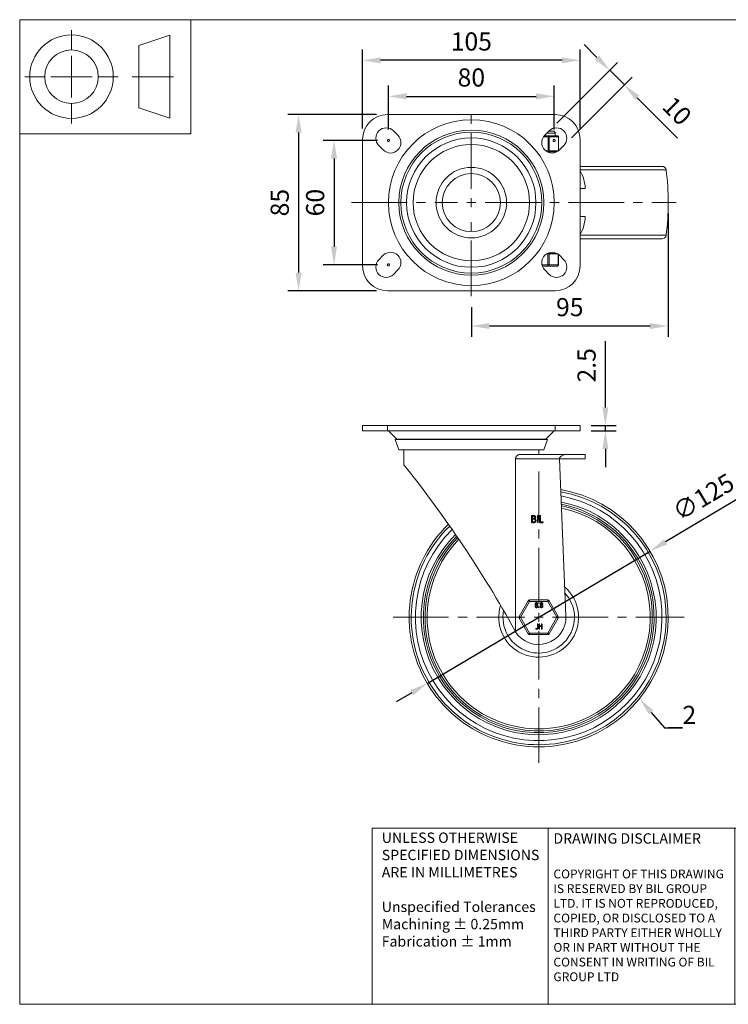
# Model space of a CAD drawing. Units: millimetres. Extents: x 10 to 287, y 10 to 200.
# Drawn here: x 10 to 147, y 10 to 200 of the extents above; entities that cross this region are included whole.
import ezdxf
from ezdxf import colors
from ezdxf.entities.mleader import LeaderData, LeaderLine
from ezdxf.math import Vec2, Vec3

# ---------------------------------------------------------------- set-up
doc = ezdxf.new("R2010")
doc.units = ezdxf.units.MM
doc.header["$LTSCALE"] = 0.75
doc.linetypes.add('CENTER2', pattern=[28.575, 19.05, -3.175, 3.175, -3.175])
doc.linetypes.add('PHANTOM2', pattern=[31.75, 15.875, -3.175, 3.175, -3.175, 3.175, -3.175])
for name, color, linetype, lineweight in [('FD_Dimensions', 7, 'Continuous', 13), ('Leaders', 7, 'Continuous', 13), ('Reference', 7, 'PHANTOM2', 13), ('Smart Centers', 7, 'CENTER2', 13), ('TITLEBLOCK', 7, 'Continuous', 18), ('Visible', 7, 'Continuous', 13), ('Visible Narrow', 7, 'Continuous', 13)]:
    doc.layers.add(name, color=color, linetype=linetype, lineweight=lineweight)
doc.styles.add('FusionTitle', font='arial.ttf')
doc.styles.get("Standard").update_dxf_attribs({"font": 'arial.ttf'})
doc.dimstyles.new('Dim-ISO-25', dxfattribs={"dimtxt": 3.5, "dimasz": 3.5, "dimexe": 2.1, "dimexo": 2.1, "dimgap": 1.4, "dimtad": 1, "dimdec": 4, "dimdsep": 46, "dimtxsty": 'Standard', "dimcen": 0, "dimadec": 4, "dimazin": 2, "dimtp": 0.1, "dimtm": 0.1, "dimtfac": 1, "dimtdec": 4, "dimtmove": 0, "dimatfit": 3, "dimfxl": 1, "dimarcsym": 0})

# ---------------------------------------------------------------- blocks, each defined once
blk = doc.blocks.new('BIL C&W DRAWING SHEET')
at = {"layer": 'TITLEBLOCK', "lineweight": 13}
for p, q in [((-267, 184.17), (-267, 188)), ((-254, 185), (-248, 187)), ((-248, 187), (-248, 171)), ((-254, 183), (-254, 185)), ((-267, 179), (-267, 183)), ((-254, 179), (-254, 183)), ((-254, 183), (-254, 175)), ((-272.17, 179), (-276, 179)), ((-267, 179), (-271, 179)), ((-267, 179), (-263, 179)), ((-267, 179), (-267, 175)), ((-258, 179), (-261.83, 179)), ((-247.3, 178.97), (-255.3, 178.97)), ((-254, 175), (-254, 179)), ((-254, 173), (-254, 175)), ((-267, 173.83), (-267, 170)), ((-248, 171), (-254, 173)), ((-209, 34), (-175, 34)), ((-175, 34), (-175, 0)), ((-175, 34), (-139, 34)), ((-209, 0), (-175, 0))]:
    blk.add_line(p, q, dxfattribs=at)
for points in [[(-277, 190), (0, 190), (0, 0), (-277, 0)], [(-277, 190), (-244, 190), (-244, 168), (-277, 168)], [(0, 0), (-209, 0), (-209, 34), (0, 34)], [(-209, 0), (-209, 0), (-209, 34), (-209, 34)], [(-209, 34), (-209, 34), (-209, 0), (-209, 0)], [(-175, 0), (-139, 0), (-139, 34), (-175, 34)]]:
    blk.add_lwpolyline(points, close=True, dxfattribs=at)
for radius in [8.06, 5.17]:
    blk.add_circle((-267, 179), radius, dxfattribs=at)
at = {"layer": 'TITLEBLOCK', "lineweight": 35, "attachment_point": 1, "style": 'FusionTitle'}
for s, width, heights, insert, char_height in [('UNLESS OTHERWISE SPECIFIED DIMENSIONS ARE IN MILLIMETRES\\P\\PUnspecified Tolerances\\PMachining %%P 0.25mm\\PFabrication %%P 1mm', 31, [34], (-207.13, 33.15), 2), ('DRAWING DISCLAIMER', 35, [0], (-174, 33), 2), ('COPYRIGHT OF THIS DRAWING IS RESERVED BY BIL GROUP LTD. IT IS NOT REPRODUCED, COPIED, OR DISCLOSED TO A THIRD PARTY EITHER WHOLLY OR IN PART WITHOUT THE CONSENT IN WRITING OF BIL GROUP LTD', 33, [0], (-174, 26), 1.7)]:
    blk.add_mtext_dynamic_manual_height_columns(s, width=width, gutter_width=17.5, heights=heights, dxfattribs=dict(at, insert=insert, char_height=char_height))
blk = doc.blocks.new('*U5')
at = {"layer": 'Smart Centers', "color": 0, "ltscale": 0.75, "transparency": 16777216}
for p, q in [((0, 2.68), (0, 17.81)), ((-23.11, 0), (-2.68, 0)), ((2.68, 0), (39.55, 0)), ((0, -18.05), (0, -2.68))]:
    blk.add_line(p, q, dxfattribs=at)
at = {"layer": 'Smart Centers', "color": 0, "linetype": 'Continuous', "ltscale": 0.75, "transparency": 16777216}
for p, q in [((-0.89, 0), (0.89, 0)), ((0, -0.89), (0, 0.89))]:
    blk.add_line(p, q, dxfattribs=at)
blk = doc.blocks.new('*U6')
at = {"layer": 'Smart Centers', "color": 0, "ltscale": 0.75, "transparency": 16777216}
for p, q in [((0, 2.68), (0, 28.1)), ((-28.1, 0), (-2.68, 0)), ((2.68, 0), (28.1, 0)), ((0, -28.1), (0, -2.68))]:
    blk.add_line(p, q, dxfattribs=at)
at = {"layer": 'Smart Centers', "color": 0, "linetype": 'Continuous', "ltscale": 0.75, "transparency": 16777216}
for p, q in [((-0.89, 0), (0.89, 0)), ((0, -0.89), (0, 0.89))]:
    blk.add_line(p, q, dxfattribs=at)
blk = doc.blocks.new('*D19')
at = {"layer": 'Defpoints', "color": 0, "transparency": 16777216}
for p in [(113.16, 185.21), (81.16, 176.7), (113.16, 176.7)]:
    blk.add_point(p, dxfattribs=at)
at = {"layer": 'FD_Dimensions', "color": 0, "lineweight": -2, "transparency": 16777216}
for p, q in [((81.16, 178.8), (81.16, 187.31)), ((113.16, 178.8), (113.16, 187.31)), ((84.66, 185.21), (109.66, 185.21))]:
    blk.add_line(p, q, dxfattribs=at)
at = {"layer": 'FD_Dimensions', "color": 0, "transparency": 16777216}
for points in [[(84.66, 185.8), (84.66, 184.63), (81.16, 185.21)], [(109.66, 185.8), (109.66, 184.63), (113.16, 185.21)]]:
    blk.add_solid(points, dxfattribs=at)
at = {"layer": 'FD_Dimensions', "color": 0, "transparency": 16777216, "insert": (97.16, 188.4), "char_height": 3.5, "attachment_point": 5}
blk.add_mtext('80', dxfattribs=at)
blk = doc.blocks.new('*D20')
at = {"layer": 'Defpoints', "color": 0, "transparency": 16777216}
for p in [(76.16, 192.16), (76.16, 176.9), (118.16, 176.9)]:
    blk.add_point(p, dxfattribs=at)
at = {"layer": 'FD_Dimensions', "color": 0, "lineweight": -2, "transparency": 16777216}
for p, q in [((76.16, 179), (76.16, 194.26)), ((118.16, 179), (118.16, 194.26)), ((114.66, 192.16), (79.66, 192.16))]:
    blk.add_line(p, q, dxfattribs=at)
at = {"layer": 'FD_Dimensions', "color": 0, "transparency": 16777216}
for points in [[(79.66, 192.74), (79.66, 191.57), (76.16, 192.16)], [(114.66, 192.74), (114.66, 191.57), (118.16, 192.16)]]:
    blk.add_solid(points, dxfattribs=at)
at = {"layer": 'FD_Dimensions', "color": 0, "transparency": 16777216, "insert": (97.16, 195.34), "char_height": 3.5, "attachment_point": 5}
blk.add_mtext('105', dxfattribs=at)
blk = doc.blocks.new('*D21')
at = {"layer": 'Defpoints', "color": 0, "transparency": 16777216}
for p in [(81.16, 176.7), (70.66, 152.7), (81.16, 152.7)]:
    blk.add_point(p, dxfattribs=at)
at = {"layer": 'FD_Dimensions', "color": 0, "lineweight": -2, "transparency": 16777216}
for p, q in [((79.06, 176.7), (68.56, 176.7)), ((70.66, 173.2), (70.66, 156.2)), ((79.06, 152.7), (68.56, 152.7))]:
    blk.add_line(p, q, dxfattribs=at)
at = {"layer": 'FD_Dimensions', "color": 0, "transparency": 16777216}
for points in [[(70.07, 173.2), (71.24, 173.2), (70.66, 176.7)], [(70.07, 156.2), (71.24, 156.2), (70.66, 152.7)]]:
    blk.add_solid(points, dxfattribs=at)
at = {"layer": 'FD_Dimensions', "color": 0, "transparency": 16777216, "insert": (67.47, 164.7), "char_height": 3.5, "attachment_point": 5, "rotation": 90}
blk.add_mtext('60', dxfattribs=at)
blk = doc.blocks.new('*D22')
at = {"layer": 'Defpoints', "color": 0, "transparency": 16777216}
for p in [(80.96, 181.7), (63.82, 147.7), (80.96, 147.7)]:
    blk.add_point(p, dxfattribs=at)
at = {"layer": 'FD_Dimensions', "color": 0, "lineweight": -2, "transparency": 16777216}
for p, q in [((78.86, 181.7), (61.72, 181.7)), ((63.82, 178.2), (63.82, 151.2)), ((78.86, 147.7), (61.72, 147.7))]:
    blk.add_line(p, q, dxfattribs=at)
at = {"layer": 'FD_Dimensions', "color": 0, "transparency": 16777216}
for points in [[(63.24, 178.2), (64.41, 178.2), (63.82, 181.7)], [(63.24, 151.2), (64.41, 151.2), (63.82, 147.7)]]:
    blk.add_solid(points, dxfattribs=at)
at = {"layer": 'FD_Dimensions', "color": 0, "transparency": 16777216, "insert": (60.64, 164.7), "char_height": 3.5, "attachment_point": 5, "rotation": 90}
blk.add_mtext('85', dxfattribs=at)
blk = doc.blocks.new('*D23')
at = {"layer": 'Defpoints', "color": 0, "transparency": 16777216}
for p in [(135.16, 164.7), (97.16, 146.65), (97.16, 140.89)]:
    blk.add_point(p, dxfattribs=at)
at = {"layer": 'FD_Dimensions', "color": 0, "lineweight": -2, "transparency": 16777216}
for p, q in [((135.16, 162.6), (135.16, 138.79)), ((97.16, 144.55), (97.16, 138.79)), ((131.66, 140.89), (100.66, 140.89))]:
    blk.add_line(p, q, dxfattribs=at)
at = {"layer": 'FD_Dimensions', "color": 0, "transparency": 16777216}
for points in [[(100.66, 141.47), (100.66, 140.31), (97.16, 140.89)], [(131.66, 141.47), (131.66, 140.31), (135.16, 140.89)]]:
    blk.add_solid(points, dxfattribs=at)
at = {"layer": 'FD_Dimensions', "color": 0, "transparency": 16777216, "insert": (116.16, 144.08), "char_height": 3.5, "attachment_point": 5}
blk.add_mtext('95', dxfattribs=at)
blk = doc.blocks.new('*D24')
at = {"layer": 'Defpoints', "color": 0, "transparency": 16777216}
for p in [(126.7, 187.41), (112.17, 178.53), (115, 175.71)]:
    blk.add_point(p, dxfattribs=at)
at = {"layer": 'FD_Dimensions', "color": 0, "lineweight": -2, "transparency": 16777216}
for p, q in [((121.39, 192.71), (118.92, 195.19)), ((113.65, 180.02), (125.35, 191.72)), ((123.87, 190.24), (126.7, 187.41)), ((116.48, 177.19), (128.18, 188.89)), ((129.17, 184.93), (136.93, 177.17))]:
    blk.add_line(p, q, dxfattribs=at)
at = {"layer": 'FD_Dimensions', "color": 0, "transparency": 16777216}
for points in [[(121.81, 193.12), (120.98, 192.3), (123.87, 190.24)], [(129.58, 185.34), (128.76, 184.52), (126.7, 187.41)]]:
    blk.add_solid(points, dxfattribs=at)
at = {"layer": 'FD_Dimensions', "color": 0, "transparency": 16777216, "insert": (136.54, 182.07), "char_height": 3.5, "attachment_point": 5, "rotation": 315}
blk.add_mtext('10', dxfattribs=at)
blk = doc.blocks.new('*D25')
at = {"layer": 'Defpoints', "color": 0, "transparency": 16777216}
for p in [(131.65, 97.45), (88.66, 71.92)]:
    blk.add_point(p, dxfattribs=at)
at = {"layer": 'FD_Dimensions', "color": 0, "lineweight": -2, "transparency": 16777216}
for p, q in [((150.02, 108.36), (134.66, 99.24)), ((88.66, 71.92), (131.65, 97.45)), ((85.65, 70.13), (82.64, 68.34))]:
    blk.add_line(p, q, dxfattribs=at)
at = {"layer": 'FD_Dimensions', "color": 0, "transparency": 16777216}
for points in [[(134.36, 99.74), (134.96, 98.74), (131.65, 97.45)], [(85.36, 70.63), (85.95, 69.63), (88.66, 71.92)]]:
    blk.add_solid(points, dxfattribs=at)
at = {"layer": 'FD_Dimensions', "color": 0, "transparency": 16777216, "insert": (142.17, 107.52), "char_height": 3.5, "attachment_point": 5, "rotation": 30.7069}
blk.add_mtext('∅125', dxfattribs=at)
blk = doc.blocks.new('*D26')
at = {"layer": 'Defpoints', "color": 0, "transparency": 16777216}
for p in [(118.16, 121.68), (123.03, 121.68), (118.16, 120.68)]:
    blk.add_point(p, dxfattribs=at)
at = {"layer": 'FD_Dimensions', "color": 0, "lineweight": -2, "transparency": 16777216}
for p, q in [((123.03, 125.18), (123.03, 137.94)), ((120.26, 121.68), (125.13, 121.68)), ((123.03, 120.68), (123.03, 121.68)), ((120.26, 120.68), (125.13, 120.68)), ((123.03, 117.18), (123.03, 113.68))]:
    blk.add_line(p, q, dxfattribs=at)
at = {"layer": 'FD_Dimensions', "color": 0, "transparency": 16777216}
for points in [[(122.45, 125.18), (123.62, 125.18), (123.03, 121.68)], [(122.45, 117.18), (123.62, 117.18), (123.03, 120.68)]]:
    blk.add_solid(points, dxfattribs=at)
at = {"layer": 'FD_Dimensions', "color": 0, "transparency": 16777216, "insert": (119.85, 133.31), "char_height": 3.5, "attachment_point": 5, "rotation": 90}
blk.add_mtext('2.5', dxfattribs=at)

msp = doc.modelspace()

# ---------------------------------------------------------------- linework, layer by layer
at = {"layer": 'Reference'}
for centre in [(81.157657, 176.695907), (113.157657, 176.695907), (81.157657, 152.695907)]:
    msp.add_circle(centre, 0.2, dxfattribs=at)
at = {"layer": 'Visible'}
for p, q in [((80.957657, 181.695907), (113.357657, 181.695907)), ((76.157657, 152.495907), (76.157657, 176.895907)), ((82.996134, 177.685856), (82.147606, 178.534384)), ((111.97631, 177.595907), (111.234618, 177.595907)), ((112.167707, 178.534384), (111.319179, 177.685856)), ((112.603901, 177.595907), (111.97631, 177.595907)), ((112.957657, 178.495907), (112.129229, 178.495907)), ((113.167372, 177.595907), (112.603901, 177.595907)), ((113.794963, 177.595907), (113.167372, 177.595907)), ((113.357657, 177.595907), (113.357657, 178.095907)), ((113.994963, 174.719728), (113.994963, 177.395907)), ((118.157657, 176.895907), (118.157657, 152.495907)), ((79.319179, 175.705957), (80.167707, 174.857429)), ((114.147606, 174.857429), (114.996134, 175.705957)), ((113.653589, 174.495907), (111.813196, 174.495907)), ((133.959321, 171.695907), (118.157657, 171.695907)), ((118.157657, 167.395907), (119.157657, 167.395907)), ((118.157657, 161.995907), (119.157657, 161.995907)), ((133.959321, 157.695907), (118.157657, 157.695907)), ((80.167707, 154.534384), (79.319179, 153.685856)), ((111.918575, 154.815907), (111.672978, 154.815907)), ((111.813196, 154.895907), (113.653589, 154.895907)), ((111.918575, 154.815907), (112.178382, 154.815907)), ((113.793807, 154.815907), (112.178382, 154.815907)), ((113.257657, 154.815907), (113.257657, 154.895907)), ((113.979493, 152.715907), (113.979493, 154.684534)), ((114.996134, 153.685856), (114.147606, 154.534384)), ((110.861492, 152.415907), (111.918575, 152.415907)), ((110.885177, 152.355907), (110.964289, 152.355907)), ((110.964289, 152.355907), (110.964289, 152.415907)), ((111.918575, 152.415907), (113.679493, 152.415907)), ((82.147606, 150.857429), (82.996134, 151.705957)), ((111.319179, 151.705957), (112.167707, 150.857429)), ((113.357657, 147.695907), (80.957657, 147.695907))]:
    msp.add_line(p, q, dxfattribs=at)
at = {"layer": 'Visible', "extrusion": (0, 1, 0)}
for p, q in [((76.157656, 121.683786), (80.957656, 121.683786)), ((76.157656, 121.683786), (76.157656, 120.683786)), ((113.357656, 121.683786), (80.957656, 121.683786)), ((113.357656, 121.683786), (118.157656, 121.683786)), ((118.157656, 120.683786), (118.157656, 121.683786)), ((80.957656, 120.683786), (76.157656, 120.683786)), ((113.357656, 120.683786), (80.957656, 120.683786)), ((82.757656, 119.083786), (81.157656, 120.683786)), ((111.557656, 119.083786), (113.157656, 120.683786)), ((118.157656, 120.683786), (113.357656, 120.683786)), ((82.657656, 119.083786), (82.468885, 119.017716)), ((82.468885, 119.017716), (111.846428, 119.017716)), ((83.168885, 117.017716), (82.468885, 119.017716)), ((82.657656, 119.083786), (111.657656, 119.083786)), ((111.146428, 117.017716), (111.846428, 119.017716)), ((111.657656, 119.083786), (111.846428, 119.017716)), ((83.168885, 117.017716), (111.146428, 117.017716)), ((84.157656, 117.017716), (84.157656, 114.083786)), ((115.604608, 116.083786), (106.538488, 116.083786)), ((110.157656, 117.017716), (110.157656, 116.083786)), ((119.157657, 116.083786), (115.604608, 116.083786)), ((119.157657, 116.083786), (119.157657, 115.283786)), ((105.699319, 81.90056), (105.699319, 115.283786)), ((114.184336, 115.418906), (114.189758, 115.283786)), ((114.189758, 115.283786), (119.157657, 115.283786)), ((114.189758, 115.283786), (115.4092, 84.894517)), ((108.790307, 103.025043), (108.790307, 104.252477)), ((108.877285, 104.33876), (109.218244, 104.33876)), ((109.218244, 102.93876), (108.877285, 102.93876)), ((109.218244, 104.166216), (108.964242, 104.166216)), ((108.964242, 104.166216), (108.964242, 103.793222)), ((108.964242, 103.793222), (109.218244, 103.793222)), ((109.218244, 103.620678), (108.964242, 103.620678)), ((108.964242, 103.620678), (108.964242, 103.111304)), ((108.964242, 103.111304), (109.218244, 103.111304)), ((109.904465, 103.025043), (109.904465, 104.252477)), ((110.0784, 104.252477), (110.0784, 103.025043)), ((110.323143, 103.025043), (110.323143, 104.252477)), ((110.955638, 102.93876), (110.410122, 102.93876)), ((110.497078, 104.252477), (110.497078, 103.111304)), ((110.497078, 103.111304), (110.974416, 103.111304)), ((110.974416, 103.111304), (110.965027, 103.102263)), ((108.13693, 87.883786), (106.376012, 84.833786)), ((111.918575, 88.033786), (108.396738, 88.033786)), ((113.9393, 84.833786), (112.178382, 87.883786)), ((109.45485, 86.781548), (109.45485, 86.878961)), ((109.579089, 86.878961), (109.579089, 86.781548)), ((109.84452, 86.781548), (109.84452, 86.878961)), ((109.968759, 86.878961), (109.968759, 86.781548)), ((110.151323, 86.58672), (110.151323, 86.635419)), ((110.275562, 86.635419), (110.275562, 86.58672)), ((110.450379, 86.781548), (110.450379, 86.878961)), ((110.574618, 86.878961), (110.574618, 86.781548)), ((110.840049, 86.781548), (110.840049, 86.878961)), ((110.964288, 86.878961), (110.964288, 86.781548)), ((106.376012, 84.533786), (108.13693, 81.483786)), ((112.178382, 81.483786), (113.9393, 84.533786)), ((109.666505, 82.52613), (109.812633, 82.52613)), ((109.812633, 82.402884), (109.666505, 82.402884)), ((109.896634, 82.610627), (109.896634, 83.341253)), ((110.020874, 83.341253), (110.020874, 82.610627)), ((110.201496, 82.464515), (110.201496, 83.341253)), ((110.325736, 83.341253), (110.325736, 83.013214)), ((110.325736, 83.013214), (110.68858, 83.013214)), ((110.325736, 82.889968), (110.325736, 82.464515)), ((110.68858, 82.889968), (110.325736, 82.889968)), ((110.68858, 83.013214), (110.68858, 83.341253)), ((110.68858, 82.464515), (110.68858, 82.889968)), ((110.81282, 83.341253), (110.81282, 82.464515)), ((108.396738, 81.333786), (111.918575, 81.333786))]:
    msp.add_line(p, q, dxfattribs=at)
at = {"layer": 'Visible', "extrusion": (0, 0, -1)}
for radius in [14, 13.6, 5.6]:
    msp.add_circle((-97.157657, 164.695907), radius, dxfattribs=at)
for centre, radius, start, end in [((-80.957657, 176.895907), 4.8, 0, 90), ((-113.357657, 176.895907), 4.8, 90, 180), ((-112.957657, 178.095907), 0.4, 90, 180), ((-113.794963, 177.395907), 0.2, 90, 180), ((-133.959321, 170.895907), 0.8, 90, 172.6478726), ((-85.907657, 164.695907), 49.25, 172.6478726, 187.3521274), ((-133.959321, 158.495907), 0.8, 187.3521274, 270), ((-80.957657, 152.495907), 4.8, 270, 0), ((-113.357657, 152.495907), 4.8, 180, 270), ((-113.679493, 152.715907), 0.3, 180, 270)]:
    msp.add_arc(centre, radius, start, end, dxfattribs=at)
at = {"layer": 'Visible'}
for centre, radius, start, end in [((80.733392, 177.120171), 2, 45, 225), ((113.581921, 177.120171), 2, 315, 135), ((81.581921, 176.271643), 2, 225, 45), ((112.733392, 176.271643), 2, 135, 315), ((110.896327, 166.888632), 8.276889, 3.51375069, 28.68143214), ((110.896327, 162.503181), 8.276889, 331.31856786, 356.48624931), ((81.581921, 153.120171), 2, 315, 135), ((112.733392, 153.120171), 2, 45, 225), ((80.733392, 152.271643), 2, 135, 315), ((113.581921, 152.271643), 2, 225, 45), ((108.396738, 87.733786), 0.3, 90, 150), ((111.918575, 87.733786), 0.3, 30, 90), ((110.157656, 84.683786), 5.25577, 211.97548143, 2.29789717), ((106.63582, 84.683786), 0.3, 150, 210), ((113.679493, 84.683786), 0.3, 330, 30), ((108.396738, 81.633786), 0.3, 210, 270), ((111.918575, 81.633786), 0.3, 270, 330)]:
    msp.add_arc(centre, radius, start, end, dxfattribs=at)
at = {"layer": 'Visible', "extrusion": (1.22465e-16, 0, -1)}
for centre, radius, start, end in [((91.725136, -26.890114), 225.407181, 141.28706323, 151.07203181), ((-110.157656, 84.683786), 25, 99.8379815, 45.88164112), ((-110.157656, 84.683786), 6.9, 137.31691503, 10.89876287), ((-109.707935, 86.88074), 0.253092, 359.59720021, 44.98668691), ((-109.774436, 86.799279), 0.357872, 46.68446585, 50.06919622), ((-109.774113, 87.348045), 0.357603, 309.89937779, 313.27819539), ((-109.643167, 87.354767), 0.366695, 226.73796817, 230.03981219), ((-109.639339, 86.788385), 0.372407, 129.99220068, 133.23718022), ((-109.714348, 86.879996), 0.254413, 135.06372941, 180.23294396), ((-110.703464, 86.88074), 0.253092, 359.59720021, 44.98668691), ((-110.769965, 86.799279), 0.357872, 46.68446585, 50.06919622), ((-110.769642, 87.348045), 0.357603, 309.89937779, 313.27819539), ((-110.638696, 87.354767), 0.366695, 226.73796817, 230.03981219), ((-110.634868, 86.788385), 0.372407, 129.99220068, 133.23718022), ((-110.709877, 86.879996), 0.254413, 135.06372941, 180.23294396)]:
    msp.add_arc(centre, radius, start, end, dxfattribs=at)
at = {"layer": 'Visible'}
for points, degree, knots in [([(105.699319, 115.283786), (105.699319, 115.333975), (105.704836, 115.384661), (105.726399, 115.483345), (105.742445, 115.531342), (105.802772, 115.666835), (105.859711, 115.745786), (106.004038, 115.897829), (106.108206, 115.968597), (106.32448, 116.061728), (106.436605, 116.083786), (106.538488, 116.083786)], 3, [0.72594312308, 0.72594312308, 0.72594312308, 0.72594312308, 0.76358459744, 0.76358459744, 0.8012260718, 0.8012260718, 0.87650902053, 0.87650902053, 0.98688198362, 0.98688198362, 1.09725494672, 1.09725494672, 1.09725494672, 1.09725494672]), ([(114.184336, 115.418906), (114.196745, 115.450251), (114.212887, 115.479694), (114.299081, 115.611184), (114.413561, 115.703397), (114.677167, 115.871832), (114.865095, 115.950058), (115.24313, 116.05673), (115.433496, 116.083786), (115.604608, 116.083786)], 3, [-0.83132671018, -0.83132671018, -0.83132671018, -0.83132671018, -0.80752561379, -0.80752561379, -0.71002715969, -0.71002715969, -0.55398718556, -0.55398718556, -0.39794721143, -0.39794721143, -0.39794721143, -0.39794721143]), ([(109.218244, 104.33876), (109.292551, 104.33876), (109.424453, 104.282209), (109.521625, 104.185038), (109.57798, 104.05357), (109.57798, 103.893784), (109.506042, 103.749928), (109.451142, 103.716806)], 2, [0, 0, 0, 1, 2, 3, 4, 5.1636256622, 6.3272513243, 6.3272513243, 6.3272513243]), ([(109.218244, 103.793222), (109.256778, 103.793222), (109.323978, 103.822541), (109.374205, 103.872767), (109.404024, 103.94112), (109.404024, 104.018036), (109.374183, 104.086388), (109.324, 104.136571), (109.256126, 104.166216), (109.218244, 104.166216)], 2, [0, 0, 0, 1, 2, 3, 4, 4.9926801802, 5.9853603604, 6.9780405405, 7.9707207207, 7.9707207207, 7.9707207207]), ([(109.451142, 103.716806), (109.535165, 103.6731), (109.646159, 103.48093), (109.646159, 103.278176), (109.578915, 103.122193), (109.462661, 103.005939), (109.306874, 102.93876), (109.218244, 102.93876)], 2, [0, 0, 0, 1, 2, 2.764183056, 3.528366112, 4.2925491679, 5.0567322239, 5.0567322239, 5.0567322239]), ([(109.218244, 103.111304), (109.270383, 103.111304), (109.362186, 103.151555), (109.431495, 103.220864), (109.472224, 103.313754), (109.472224, 103.417924), (109.431495, 103.510836), (109.362165, 103.580166), (109.269731, 103.620678), (109.218244, 103.620678)], 2, [0, 0, 0, 1, 2, 3, 4, 4.9937603993, 5.9875207987, 6.981281198, 7.9750415973, 7.9750415973, 7.9750415973]), ([(110.0784, 103.025043), (110.0784, 102.988965), (110.028216, 102.93876), (109.954387, 102.93876), (109.904465, 102.988683), (109.904465, 103.025043)], 2, [0, 0, 0, 1, 2, 3.0076832151, 4.0153664303, 4.0153664303, 4.0153664303]), ([(110.323143, 104.252477), (110.323143, 104.288555), (110.373348, 104.33876), (110.446612, 104.33876), (110.497078, 104.288273), (110.497078, 104.252477)], 2, [0, 0, 0, 1, 2, 2.9923167849, 3.9846335697, 3.9846335697, 3.9846335697]), ([(110.965027, 103.102263), (110.992129, 103.111304), (111.042617, 103.060817), (111.042617, 102.988965), (110.992412, 102.93876), (110.955638, 102.93876)], 2, [0, 0, 0, 1, 2, 3.0085054678, 4.0170109356, 4.0170109356, 4.0170109356]), ([(109.528962, 87.087698), (109.493644, 87.123016), (109.45485, 87.215896), (109.45485, 87.32115), (109.493644, 87.414046), (109.565521, 87.485922), (109.659302, 87.52509), (109.76409, 87.52509), (109.857902, 87.485907), (109.929763, 87.414046), (109.968759, 87.320653), (109.968759, 87.216377), (109.929763, 87.123016), (109.894476, 87.087729)], 2, [2.5933263331, 2.5933263331, 2.5933263331, 3.6165035191, 4.6396807051, 5.6586410878, 6.6776014706, 7.6877966027, 8.6979917349, 9.7040051012, 10.7100184676, 11.7252012266, 12.7403839857, 13.7601109827, 14.7798379797, 14.7798379797, 14.7798379797]), ([(109.84451, 87.266966), (109.84452, 87.267797), (109.84452, 87.296), (109.823205, 87.344824), (109.78736, 87.380669), (109.738863, 87.401844), (109.684544, 87.401844), (109.636047, 87.380669), (109.600186, 87.344808), (109.579089, 87.296451), (109.579089, 87.268631)], 2, [7.9386355631, 7.9386355631, 7.9386355631, 7.968662563, 8.95356573, 9.938468897, 10.923372064, 11.908275231, 12.9005242048, 13.8927731786, 14.8850221523, 15.8772711261, 15.8772711261, 15.8772711261]), ([(110.524491, 87.087698), (110.489173, 87.123016), (110.450379, 87.215896), (110.450379, 87.32115), (110.489173, 87.414046), (110.56105, 87.485922), (110.654831, 87.52509), (110.759619, 87.52509), (110.853431, 87.485907), (110.925292, 87.414046), (110.964288, 87.320653), (110.964288, 87.216377), (110.925292, 87.123016), (110.890006, 87.087729)], 2, [2.5933263331, 2.5933263331, 2.5933263331, 3.6165035191, 4.6396807051, 5.6586410878, 6.6776014706, 7.6877966027, 8.6979917349, 9.7040051012, 10.7100184676, 11.7252012266, 12.7403839857, 13.7601109827, 14.7798379797, 14.7798379797, 14.7798379797]), ([(110.840039, 87.266966), (110.840049, 87.267797), (110.840049, 87.296), (110.818734, 87.344824), (110.782889, 87.380669), (110.734392, 87.401844), (110.680073, 87.401844), (110.631576, 87.380669), (110.595715, 87.344808), (110.574618, 87.296451), (110.574618, 87.268631)], 2, [7.9386355631, 7.9386355631, 7.9386355631, 7.968662563, 8.95356573, 9.938468897, 10.923372064, 11.908275231, 12.9005242048, 13.8927731786, 14.8850221523, 15.8772711261, 15.8772711261, 15.8772711261]), ([(109.968759, 86.781548), (109.968759, 86.729309), (109.929763, 86.635932), (109.857886, 86.564055), (109.764571, 86.52509), (109.658836, 86.52509), (109.565505, 86.564071), (109.493644, 86.635932), (109.45485, 86.728828), (109.45485, 86.781548)], 2, [0, 0, 0, 1, 2, 2.9913978495, 3.9827956989, 4.9779853024, 5.973174906, 6.9774352481, 7.9816955902, 7.9816955902, 7.9816955902]), ([(109.579089, 87.268631), (109.579089, 87.240579), (109.600202, 87.192222), (109.636047, 87.156377), (109.684063, 87.135419), (109.739329, 87.135419), (109.787345, 87.156361), (109.823221, 87.192237), (109.844198, 87.240322), (109.84451, 87.266966)], 2, [0, 0, 0, 1, 2, 3, 4, 4.9921656407, 5.9843312815, 6.9764969222, 7.9386355631, 7.9386355631, 7.9386355631]), ([(109.84452, 86.878961), (109.84452, 86.90633), (109.823205, 86.955169), (109.78736, 86.991014), (109.738863, 87.012173), (109.684544, 87.012173), (109.636062, 86.99103), (109.600186, 86.955153), (109.579089, 86.906811), (109.579089, 86.878961)], 2, [0, 0, 0, 1, 2, 3, 4, 5.007458405, 6.0149168101, 7.0223752151, 8.0298336202, 8.0298336202, 8.0298336202]), ([(109.579089, 86.781548), (109.579089, 86.753511), (109.600202, 86.705138), (109.636047, 86.669293), (109.684063, 86.648335), (109.739329, 86.648335), (109.787345, 86.669277), (109.823221, 86.705153), (109.84452, 86.753992), (109.84452, 86.781548)], 2, [0, 0, 0, 1, 2, 3, 4, 4.9921656407, 5.9843312815, 6.9764969222, 7.968662563, 7.968662563, 7.968662563]), ([(110.151323, 86.635419), (110.151323, 86.661189), (110.187183, 86.69705), (110.239515, 86.69705), (110.275562, 86.660987), (110.275562, 86.635419)], 2, [0, 0, 0, 1, 2, 2.9923167849, 3.9846335697, 3.9846335697, 3.9846335697]), ([(110.275562, 86.58672), (110.275562, 86.56095), (110.239717, 86.52509), (110.186981, 86.52509), (110.151323, 86.560748), (110.151323, 86.58672)], 2, [0, 0, 0, 1, 2, 3.0076832151, 4.0153664303, 4.0153664303, 4.0153664303]), ([(110.964288, 86.781548), (110.964288, 86.729309), (110.925292, 86.635932), (110.853415, 86.564055), (110.7601, 86.52509), (110.654365, 86.52509), (110.561034, 86.564071), (110.489173, 86.635932), (110.450379, 86.728828), (110.450379, 86.781548)], 2, [0, 0, 0, 1, 2, 2.9913978495, 3.9827956989, 4.9779853024, 5.973174906, 6.9774352481, 7.9816955902, 7.9816955902, 7.9816955902]), ([(110.574618, 87.268631), (110.574618, 87.240579), (110.595731, 87.192222), (110.631576, 87.156377), (110.679592, 87.135419), (110.734858, 87.135419), (110.782874, 87.156361), (110.81875, 87.192237), (110.839727, 87.240322), (110.840039, 87.266966)], 2, [0, 0, 0, 1, 2, 3, 4, 4.9921656407, 5.9843312815, 6.9764969222, 7.9386355631, 7.9386355631, 7.9386355631]), ([(110.840049, 86.878961), (110.840049, 86.90633), (110.818734, 86.955169), (110.782889, 86.991014), (110.734392, 87.012173), (110.680073, 87.012173), (110.631591, 86.99103), (110.595715, 86.955153), (110.574618, 86.906811), (110.574618, 86.878961)], 2, [0, 0, 0, 1, 2, 3, 4, 5.007458405, 6.0149168101, 7.0223752151, 8.0298336202, 8.0298336202, 8.0298336202]), ([(110.574618, 86.781548), (110.574618, 86.753511), (110.595731, 86.705138), (110.631576, 86.669293), (110.679592, 86.648335), (110.734858, 86.648335), (110.782874, 86.669277), (110.81875, 86.705153), (110.840049, 86.753992), (110.840049, 86.781548)], 2, [0, 0, 0, 1, 2, 3, 4, 4.9921656407, 5.9843312815, 6.9764969222, 7.968662563, 7.968662563, 7.968662563]), ([(109.666505, 82.402884), (109.640037, 82.402884), (109.604378, 82.438543), (109.604378, 82.490269), (109.640238, 82.52613), (109.666505, 82.52613)], 2, [0, 0, 0, 1, 2, 2.9916317992, 3.9832635983, 3.9832635983, 3.9832635983]), ([(109.812633, 82.52613), (109.829368, 82.52613), (109.860261, 82.538658), (109.896634, 82.575031), (109.896634, 82.610627)], 2, [0, 0, 0, 1, 2, 4.0587467363, 4.0587467363, 4.0587467363]), ([(110.201496, 83.341253), (110.201496, 83.367023), (110.237357, 83.402884), (110.289689, 83.402884), (110.325736, 83.366821), (110.325736, 83.341253)], 2, [0, 0, 0, 1, 2, 2.9923167849, 3.9846335697, 3.9846335697, 3.9846335697]), ([(110.325736, 82.464515), (110.325736, 82.438745), (110.289891, 82.402884), (110.237155, 82.402884), (110.201496, 82.438543), (110.201496, 82.464515)], 2, [0, 0, 0, 1, 2, 3.0076832151, 4.0153664303, 4.0153664303, 4.0153664303]), ([(110.81282, 82.464515), (110.81282, 82.438745), (110.776959, 82.402884), (110.724239, 82.402884), (110.68858, 82.438543), (110.68858, 82.464515)], 2, [0, 0, 0, 1, 2, 3.0082791248, 4.0165582496, 4.0165582496, 4.0165582496])]:
    msp.add_open_spline(points, degree=degree, knots=knots, dxfattribs=at)
for points, degree in [([(108.790307, 104.252477), (108.790307, 104.288555), (108.840512, 104.33876), (108.877285, 104.33876)], 2), ([(108.877285, 102.93876), (108.840229, 102.93876), (108.790307, 102.988683), (108.790307, 103.025043)], 2), ([(109.904465, 104.252477), (109.904465, 104.288555), (109.954669, 104.33876), (109.991443, 104.33876)], 2), ([(109.991443, 104.33876), (110.027934, 104.33876), (110.0784, 104.288273), (110.0784, 104.252477)], 2), ([(110.410122, 102.93876), (110.373066, 102.93876), (110.323143, 102.988683), (110.323143, 103.025043)], 2), ([(105.557656, 82.141519), (105.603242, 82.059236), (105.65053, 81.978824), (105.699319, 81.90056)], 3), ([(110.020874, 82.610627), (110.020874, 82.568324), (109.987419, 82.491992), (109.931719, 82.436292), (109.855495, 82.402884), (109.812633, 82.402884)], 2), ([(109.896634, 83.341253), (109.896634, 83.367023), (109.932479, 83.402884), (109.958746, 83.402884)], 2), ([(109.958746, 83.402884), (109.984811, 83.402884), (110.020874, 83.366821), (110.020874, 83.341253)], 2), ([(110.68858, 83.341253), (110.68858, 83.367023), (110.724441, 83.402884), (110.750708, 83.402884)], 2), ([(110.750708, 83.402884), (110.776757, 83.402884), (110.81282, 83.366821), (110.81282, 83.341253)], 2)]:
    msp.add_open_spline(points, degree=degree, dxfattribs=at)
at = {"layer": 'Visible Narrow'}
for p, q in [((111.079297, 177.395907), (111.97631, 177.395907)), ((113.357657, 178.095907), (111.729229, 178.095907)), ((111.97631, 177.395907), (111.97631, 177.595907)), ((111.97631, 177.395907), (112.149515, 177.395907)), ((111.97631, 177.395907), (111.97631, 174.695907)), ((112.149515, 177.395907), (113.968168, 177.395907)), ((112.149515, 174.695907), (112.149515, 177.395907)), ((113.968168, 177.395907), (113.994963, 177.395907)), ((113.968168, 177.395907), (113.968168, 174.698325)), ((111.97631, 174.695907), (111.501704, 174.695907)), ((111.97631, 174.495907), (111.97631, 174.695907)), ((112.149515, 174.695907), (111.97631, 174.695907)), ((113.965081, 174.695907), (112.149515, 174.695907)), ((134.752744, 170.99828), (118.157657, 170.99828)), ((134.752744, 158.393533), (118.157657, 158.393533)), ((111.918575, 154.815907), (111.918575, 152.715907)), ((112.178382, 152.715907), (112.178382, 154.815907)), ((113.939301, 154.715722), (113.939301, 152.715907)), ((111.918575, 152.715907), (110.774676, 152.715907)), ((111.918575, 152.415907), (111.918575, 152.715907)), ((111.918575, 152.715907), (112.178382, 152.715907)), ((113.939301, 152.715907), (112.178382, 152.715907)), ((113.939301, 152.715907), (113.979493, 152.715907))]:
    msp.add_line(p, q, dxfattribs=at)
at = {"layer": 'Visible Narrow', "extrusion": (0, 1, 0)}
for p, q in [((80.957656, 120.683786), (80.957656, 121.683786)), ((113.357656, 121.683786), (113.357656, 120.683786)), ((105.699319, 115.283786), (114.189758, 115.283786)), ((106.63582, 84.683786), (108.396738, 87.733786)), ((108.396738, 87.733786), (108.13693, 87.883786)), ((108.396738, 88.033786), (108.396738, 87.733786)), ((108.396738, 87.733786), (111.918575, 87.733786)), ((111.918575, 87.733786), (111.918575, 88.033786)), ((112.178382, 87.883786), (111.918575, 87.733786)), ((111.918575, 87.733786), (113.679493, 84.683786)), ((106.376012, 84.833786), (106.63582, 84.683786)), ((106.63582, 84.683786), (106.376012, 84.533786)), ((108.396738, 81.633786), (106.63582, 84.683786)), ((113.679493, 84.683786), (111.918575, 81.633786)), ((113.679493, 84.683786), (113.9393, 84.833786)), ((113.9393, 84.533786), (113.679493, 84.683786)), ((108.13693, 81.483786), (108.396738, 81.633786)), ((111.918575, 81.633786), (108.396738, 81.633786)), ((108.396738, 81.633786), (108.396738, 81.333786)), ((111.918575, 81.633786), (112.178382, 81.483786)), ((111.918575, 81.333786), (111.918575, 81.633786))]:
    msp.add_line(p, q, dxfattribs=at)
at = {"layer": 'Visible Narrow'}
for radius in [16, 11.231625, 6.8]:
    msp.add_circle((97.157657, 164.695907), radius, dxfattribs=at)
at = {"layer": 'Visible Narrow', "extrusion": (0, 0, -1)}
msp.add_circle((-97.157657, 164.695907), 12.48, dxfattribs=at)
at = {"layer": 'Visible Narrow', "extrusion": (1.22465e-16, 0, -1)}
for radius, start, end in [(24.595088, 100.04089631, 45.73055433), (23.801665, 100.45902308, 45.41409751), (22.670412, 101.10716834, 44.91120188), (22.271591, 101.35181875, 44.71784988), (21.928409, 101.56967418, 44.54417765), (21.529588, 101.83184767, 44.33340195), (7.7, 130.74671185, 17.32447393)]:
    msp.add_arc((-110.157656, 84.683786), radius, start, end, dxfattribs=at)
at = {"layer": 'Visible Narrow'}
for centre, major_axis, start_param, end_param in [((111.97631, 177.395907), (0, 0.2), 4.7123889804, 6.2831853072), ((111.97631, 174.695907), (0, 0.2), 3.1415926536, 4.7123889804), ((111.918575, 152.715907), (0, 0.3), 3.1415926536, 4.7123889804)]:
    msp.add_ellipse(centre, major_axis=major_axis, ratio=0.8660254038, start_param=start_param, end_param=end_param, dxfattribs=at)
at = {"layer": 'Visible Narrow', "extrusion": (0, 0, -1)}
for centre, major_axis, start_param, end_param in [((113.794963, 177.395907), (0, 0.2), 0, 1.5707963268), ((113.679493, 152.715907), (0, 0.3), 1.5707963268, 3.1415926536)]:
    msp.add_ellipse(centre, major_axis=major_axis, ratio=0.8660254038, start_param=start_param, end_param=end_param, dxfattribs=at)

# ---------------------------------------------------------------- block references
at = {"layer": 'Smart Centers', "ltscale": 0.75}
for name, p in [('*U5', (97.157657, 164.695907)), ('*U6', (110.157656, 84.683786))]:
    msp.add_blockref(name, p, dxfattribs=at)
at = {"layer": 'TITLEBLOCK'}
msp.add_blockref('BIL C&W DRAWING SHEET', (287, 10), dxfattribs=at)

# ---------------------------------------------------------------- dimensions: what is measured, and where the dimension line sits
at = {"layer": 'FD_Dimensions'}
for base, p1, p2, picture, middle in [((76.157657, 192.155391), (118.157657, 176.895907), (76.157657, 176.895907), '*D20', (97.157657, 195.342396)), ((113.157657, 185.212444), (81.157657, 176.695907), (113.157657, 176.695907), '*D19', (97.157657, 188.399449)), ((97.157657, 140.888943), (135.157657, 164.695907), (97.157657, 146.649714), '*D23', (116.157657, 144.075949))]:
    dim = msp.add_linear_dim(base=base, p1=p1, p2=p2, dimstyle='Dim-ISO-25', override={"dimlfac": 2.5, "dimclrd": 0, "dimclre": 0}, dxfattribs=at)
    dim.commit()
    dim.dimension.update_dxf_attribs({"geometry": picture, "text_midpoint": middle})
dim = msp.add_linear_dim(base=(126.69746, 187.407283), p1=(112.167707, 178.534384), p2=(114.996134, 175.705957), angle=315, dimstyle='Dim-ISO-25', override={"dimlfac": 2.5}, dxfattribs=at)
dim.commit()
dim.dimension.update_dxf_attribs({"geometry": '*D24', "text_midpoint": (134.289043, 179.815701), "dimtype": 161})
for base, p1, p2, picture, middle in [((63.824137, 147.695907), (80.957657, 181.695907), (80.957657, 147.695907), '*D22', (60.637132, 164.695907)), ((70.657657, 152.695907), (81.157657, 176.695907), (81.157657, 152.695907), '*D21', (67.470651, 164.695907)), ((123.033738, 121.683786), (118.157656, 120.683786), (118.157656, 121.683786), '*D26', (119.846733, 133.312811))]:
    dim = msp.add_linear_dim(base=base, p1=p1, p2=p2, angle=90, dimstyle='Dim-ISO-25', override={"dimlfac": 2.5, "dimclrd": 0, "dimclre": 0}, dxfattribs=at)
    dim.commit()
    dim.dimension.update_dxf_attribs({"geometry": picture, "text_midpoint": middle})
dim = msp.add_diameter_dim_2p(p1=(88.662886, 71.917625), p2=(131.652426, 97.449947), dimstyle='Dim-ISO-25', override={"dimlfac": 2.5}, dxfattribs=at)
dim.commit()
dim.dimension.update_dxf_attribs({"geometry": '*D25', "text_midpoint": (142.169933, 107.517068)})

# ---------------------------------------------------------------- leaders
at = {"layer": 'Leaders'}
ml = msp.add_multileader_mtext('Standard', dxfattribs=at)
ml.set_content('2', color=256)
ml.set_leader_properties()
ml.build(insert=Vec2(0, 0))
ml.multileader.update_dxf_attribs({"text_left_attachment_type": 5, "text_right_attachment_type": 5, "dogleg_length": 3.5, "arrow_head_size": 3.5})
ctx = ml.context
ctx.base_point, ctx.char_height, ctx.arrow_head_size, ctx.landing_gap_size, ctx.plane_origin = Vec3(137.906991, 63.377541), 3.5, 3.5, 0, Vec3(129.61072, 68.980974)
ctx.left_attachment, ctx.right_attachment = 5, 5
notes = []
notes.append((ctx, [(0, (1, 1, 0), (134.406991, 63.377541), (1, 0), 3.5, [(0, [(129.61072, 68.980974)], 0, [])])]))
ctx.mtext.insert, ctx.mtext.flow_direction = Vec3(137.906991, 67.591866), 5
for ctx, leaders in notes:
    for number, flags, end, landing, length, lines in leaders:
        leader = LeaderData()
        leader.index, (leader.has_last_leader_line, leader.has_dogleg_vector, leader.attachment_direction) = number, flags
        leader.last_leader_point, leader.dogleg_vector, leader.dogleg_length = Vec3(end), Vec3(landing), length
        for number, points, colour, breaks in lines:
            line = LeaderLine()
            line.index, line.vertices, line.color, line.breaks = number, Vec3.list(points), colors.encode_raw_color(colour), breaks
            leader.lines.append(line)
        ctx.leaders.append(leader)

doc.saveas('drawing.dxf')
